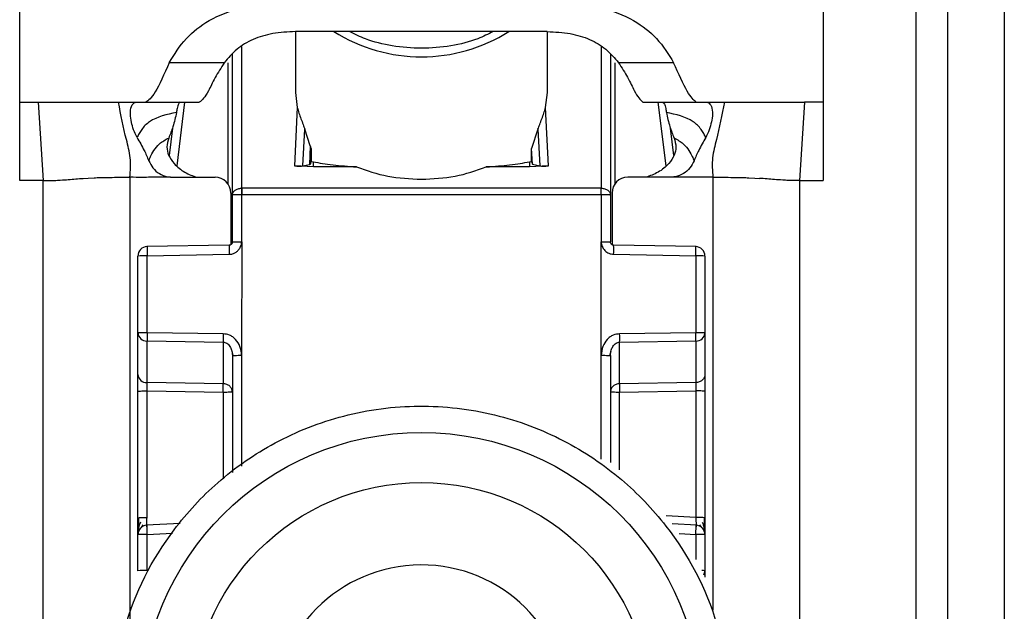
# Model space of a CAD drawing. Units: millimetres. Extents: x 483 to 4839, y 153 to 3224.
# Drawn here: x 1978 to 2010, y 956 to 974 of the extents above; entities that cross this region are included whole.
import ezdxf

# ---------------------------------------------------------------- set-up
doc = ezdxf.new("R2010")
doc.units = ezdxf.units.MM

msp = doc.modelspace()

# ---------------------------------------------------------------- linework, layer by layer
at = {"color": 7, "linetype": 'Continuous', "lineweight": 25}
for p, q in [((1978.402, 971.757), (1978.402, 979.773)), ((2003.902, 979.773), (2003.902, 971.757)), ((2006.852, 932.257), (2006.852, 974.757)), ((2007.852, 974.757), (2007.852, 932.257)), ((2009.652, 974.757), (2009.652, 932.257)), ((1987.152, 973.999), (1987.152, 972.062)), ((1987.882, 974.001), (1987.156, 974)), ((1994.423, 974.001), (1987.882, 974.001)), ((1995.148, 974), (1994.423, 974.001)), ((1995.152, 972.062), (1995.152, 973.999)), ((1985.152, 968.808), (1985.152, 973.283)), ((1997.152, 973.283), (1997.152, 968.808)), ((1984.897, 973.012), (1983.148, 973.012)), ((1999.156, 973.012), (1997.407, 973.012)), ((1987.152, 972.062), (1987.212, 971.586)), ((1995.092, 971.586), (1995.152, 972.062)), ((1978.402, 971.757), (1978.989, 971.757)), ((1978.402, 969.27), (1978.402, 971.757)), ((1978.989, 971.757), (1979.152, 969.27)), ((1981.537, 971.757), (1982.09, 971.757)), ((1982.09, 971.757), (1982.407, 971.757)), ((1982.407, 971.757), (1984.102, 971.757)), ((1987.212, 971.586), (1987.119, 969.738)), ((1995.186, 969.738), (1995.092, 971.586)), ((1998.183, 971.759), (1998.202, 971.757)), ((1998.202, 971.757), (1999.898, 971.757)), ((1999.877, 971.759), (1999.898, 971.757)), ((1999.898, 971.757), (2000.214, 971.757)), ((2000.214, 971.757), (2000.767, 971.757)), ((2003.315, 971.757), (2003.152, 969.27)), ((2003.902, 971.757), (2003.315, 971.757)), ((2003.902, 971.757), (2003.902, 969.27)), ((1983.248, 970.931), (1983.141, 970.062)), ((1987.393, 969.737), (1987.452, 970.896)), ((1987.625, 970.374), (1987.452, 970.896)), ((1994.852, 970.896), (1994.65, 970.291)), ((1994.852, 970.896), (1994.911, 969.737)), ((1999.164, 970.062), (1999.056, 970.931)), ((1987.625, 970.374), (1987.595, 969.783)), ((1987.654, 970.239), (1987.632, 969.802)), ((1987.654, 970.239), (1987.654, 969.876)), ((1994.65, 969.876), (1994.65, 970.291)), ((1994.675, 969.791), (1994.65, 970.291)), ((1987.722, 969.701), (1987.119, 969.738)), ((1987.393, 969.737), (1987.595, 969.783)), ((1987.595, 969.783), (1987.632, 969.802)), ((1987.632, 969.802), (1987.654, 969.876)), ((1987.654, 969.876), (1987.722, 969.862)), ((1987.722, 969.701), (1987.722, 969.862)), ((1989.094, 969.701), (1987.722, 969.701)), ((1994.582, 969.701), (1993.21, 969.701)), ((1994.582, 969.862), (1994.65, 969.876)), ((1994.582, 969.862), (1994.582, 969.701)), ((1995.186, 969.738), (1994.582, 969.701)), ((1994.65, 969.876), (1994.675, 969.791)), ((1994.675, 969.791), (1994.911, 969.737)), ((1979.152, 969.27), (1978.402, 969.27)), ((1979.152, 935.757), (1979.152, 969.27)), ((1980.421, 969.338), (1980.573, 969.348)), ((1980.573, 969.348), (1980.762, 969.358)), ((1981.902, 969.372), (1981.902, 936.883)), ((1983.268, 969.372), (1984.602, 969.372)), ((1999.037, 969.372), (1997.702, 969.372)), ((2001.542, 969.358), (2001.731, 969.348)), ((2001.731, 969.348), (2001.883, 969.338)), ((2003.152, 969.27), (2003.152, 935.757)), ((2003.152, 969.27), (2003.902, 969.27)), ((1985.102, 968.872), (1985.102, 967.231)), ((1985.152, 967.317), (1985.152, 968.808)), ((1985.444, 969.025), (1985.452, 969.026)), ((1985.452, 968.816), (1985.444, 968.816)), ((1985.449, 967.325), (1985.452, 968.816)), ((1996.852, 969.026), (1985.452, 969.026)), ((1996.852, 968.816), (1985.452, 968.816)), ((1996.852, 969.026), (1996.86, 969.025)), ((1996.852, 968.816), (1996.856, 967.325)), ((1996.86, 968.816), (1996.852, 968.816)), ((1997.152, 968.808), (1997.152, 967.317)), ((1997.202, 968.872), (1997.202, 967.231)), ((1985.054, 967.217), (1982.437, 967.17)), ((1985.449, 967.325), (1985.447, 963.717)), ((1996.857, 963.717), (1996.856, 967.325)), ((1999.869, 967.17), (1997.251, 967.217)), ((1982.444, 966.878), (1985.051, 966.925)), ((1982.444, 964.435), (1982.444, 966.878)), ((1997.253, 966.925), (1999.86, 966.878)), ((1999.86, 966.878), (1999.86, 964.435)), ((1982.152, 964.427), (1982.152, 966.87)), ((2000.152, 966.87), (2000.152, 964.427)), ((1982.152, 963.105), (1982.152, 964.427)), ((1984.86, 964.4), (1982.444, 964.435)), ((1999.86, 964.435), (1997.444, 964.4)), ((2000.152, 964.427), (2000.152, 963.105)), ((1982.444, 964.172), (1984.86, 964.137)), ((1982.444, 962.849), (1982.444, 964.172)), ((1984.86, 964.137), (1984.86, 962.814)), ((1997.444, 964.137), (1999.86, 964.172)), ((1997.444, 962.814), (1997.444, 964.137)), ((1999.86, 964.172), (1999.86, 962.849)), ((1985.132, 963.863), (1985.172, 963.708)), ((1997.132, 963.708), (1997.172, 963.863)), ((1985.152, 963.709), (1985.152, 959.992)), ((1997.152, 963.709), (1997.152, 960.309)), ((1984.86, 962.814), (1982.444, 962.849)), ((1999.86, 962.849), (1997.444, 962.814)), ((1982.152, 958.556), (1982.152, 962.578)), ((1982.444, 962.585), (1984.86, 962.551)), ((1982.444, 958.564), (1982.444, 962.585)), ((1997.444, 962.551), (1999.86, 962.585)), ((1999.86, 962.585), (1999.86, 958.564)), ((2000.152, 962.578), (2000.152, 958.556)), ((1982.267, 958.252), (1982.326, 958.335)), ((1983.492, 958.377), (1982.427, 958.32)), ((1999.879, 958.32), (1999.114, 958.361)), ((1999.979, 958.333), (2000.038, 958.249)), ((1982.152, 956.873), (1982.152, 958.021)), ((1982.444, 956.881), (1982.444, 958.029)), ((2000.152, 958.021), (2000.152, 956.873)), ((2000.152, 956.873), (2000.152, 956.669))]:
    msp.add_line(p, q, dxfattribs=at)
at = {"color": 8, "linetype": 'Continuous', "lineweight": 25}
for p, q in [((1985.452, 969.026), (1985.451, 973.531)), ((1996.853, 973.531), (1996.852, 969.026)), ((1985.005, 973.005), (1985.005, 969.169)), ((1997.3, 969.169), (1997.3, 973.005)), ((1983.396, 969.736), (1983.646, 971.757)), ((1998.658, 971.757), (1998.908, 969.736)), ((2000.402, 969.372), (2000.402, 955.623)), ((1985.447, 963.717), (1985.447, 960.197)), ((1996.857, 960.423), (1996.857, 963.717)), ((1984.86, 962.551), (1984.86, 959.79)), ((1997.444, 960.082), (1997.444, 962.551)), ((1999.86, 958.564), (1998.915, 958.614)), ((1982.444, 958.029), (1983.253, 958.072)), ((1999.336, 958.057), (1999.86, 958.029)), ((1999.86, 958.029), (1999.86, 957.227))]:
    msp.add_line(p, q, dxfattribs=at)
at = {"color": 7, "linetype": 'Continuous', "lineweight": 25}
for centre, radius in [((1991.153, 952.361), 8.904), ((1991.153, 952.368), 7.304)]:
    msp.add_circle(centre, radius, dxfattribs=at)
at = {"color": 8, "linetype": 'Continuous', "lineweight": 25}
for centre, radius, start, end in [((1991.152, 978.414), 5.215, 237.7957, 302.2043), ((1987.818, 967.048), 2.77, 176.5039, 182.5493), ((1994.486, 967.048), 2.77, 357.4507, 3.4961), ((2000.06, 956.179), 0.7, 82.4467, 91.0363), ((1999.924, 956.875), 0.228, 326.2247, 359.6437)]:
    msp.add_arc(centre, radius, start, end, dxfattribs=at)
at = {"color": 7, "linetype": 'Continuous', "lineweight": 25}
for centre, radius, start, end in [((1984.602, 968.872), 0.5, 0.0098, 90.0098), ((1997.702, 968.872), 0.5, 89.9902, 179.9902), ((1993.833, 968.921), 8.39, 179.284, 180.716), ((1988.471, 968.921), 8.39, 359.284, 0.716), ((1982.452, 966.87), 0.3, 90.99, 179.9904), ((1982.373, 964.107), 2.771, 88.5169, 94.5616), ((1999.852, 966.87), 0.3, 0.0096, 89.01), ((1999.932, 964.107), 2.771, 85.4384, 91.4831), ((1982.373, 961.665), 2.771, 88.5169, 94.5616), ((1982.43, 964.45), 0.279, 184.7602, 272.8511), ((1991.8, 964.269), 6.941, 178.9122, 181.0878), ((1990.504, 964.269), 6.941, 358.9122, 1.0878), ((1999.932, 961.665), 2.771, 85.4384, 91.4831), ((1999.874, 964.45), 0.279, 267.1489, 355.2398), ((1982.43, 963.128), 0.279, 184.7602, 272.8511), ((1977.92, 962.682), 6.941, 358.9122, 1.0878), ((2004.384, 962.682), 6.941, 178.9122, 181.0878), ((1999.932, 955.793), 2.771, 85.4384, 91.4831), ((1982.452, 958.021), 0.3, 92.9895, 179.9909), ((1999.852, 958.021), 0.3, 0.0091, 87.0105), ((1982.373, 955.259), 2.771, 88.5169, 94.5616), ((1999.932, 955.259), 2.771, 85.4384, 91.4831), ((1982.373, 954.111), 2.771, 88.5169, 94.5616), ((1991.151, 952.37), 4.689, 181.1545, 180.0002)]:
    msp.add_arc(centre, radius, start, end, dxfattribs=at)
for points, knots in [([(1983.148, 973.012), (1983.309, 973.277), (1983.612, 973.772), (1984.401, 974.398), (1985.49, 974.826), (1986.349, 974.873), (1986.794, 974.897)], [0, 0, 0, 0, 0.258792, 0.484975, 0.732812, 1, 1, 1, 1]), ([(1995.51, 974.897), (1995.956, 974.872), (1996.816, 974.826), (1997.906, 974.397), (1998.693, 973.771), (1998.995, 973.276), (1999.156, 973.012)], [0, 0, 0, 0, 0.267649, 0.515902, 0.7417, 1, 1, 1, 1]), ([(1987.156, 974), (1986.911, 973.988), (1986.439, 973.966), (1985.791, 973.767), (1985.254, 973.445), (1985.02, 973.161), (1984.897, 973.012)], [0, 0, 0, 0, 0.2551104, 0.4920194, 0.7331869, 1, 1, 1, 1]), ([(1993.428, 974.001), (1993.27, 973.921), (1992.865, 973.716), (1992.086, 973.527), (1991.157, 973.443), (1990.231, 973.525), (1989.449, 973.714), (1989.038, 973.919), (1988.872, 974.001)], [0, 0, 0, 0, 0.119862, 0.307101, 0.498995, 0.689977, 0.874632, 1, 1, 1, 1]), ([(1995.148, 974), (1995.393, 973.988), (1995.865, 973.966), (1996.514, 973.767), (1997.05, 973.445), (1997.284, 973.161), (1997.407, 973.012)], [0, 0, 0, 0, 0.25511, 0.492019, 0.733187, 1, 1, 1, 1]), ([(1983.148, 973.012), (1982.988, 972.654), (1982.667, 971.938), (1982.493, 971.818), (1982.407, 971.757)], [0, 0, 0, 0, 0.499898, 1, 1, 1, 1]), ([(1984.897, 973.012), (1984.794, 972.851), (1984.571, 972.506), (1984.324, 971.932), (1984.191, 971.827), (1984.102, 971.757)], [0, 0, 0, 0, 0.2234082, 0.4797244, 1, 1, 1, 1]), ([(1997.407, 973.012), (1997.51, 972.853), (1997.729, 972.513), (1997.97, 971.956), (1998.098, 971.838), (1998.183, 971.759)], [0, 0, 0, 0, 0.2291633, 0.4885407, 1, 1, 1, 1]), ([(1999.877, 971.759), (1999.793, 971.83), (1999.625, 971.973), (1999.312, 972.666), (1999.156, 973.012)], [0, 0, 0, 0, 0.5001092, 1, 1, 1, 1]), ([(1978.989, 971.757), (1979.289, 971.757), (1979.895, 971.757), (1980.879, 971.757), (1981.267, 971.757), (1981.537, 971.757)], [0, 0, 0, 0, 0.230938, 0.465577, 1, 1, 1, 1]), ([(1981.902, 969.372), (1981.916, 969.582), (1981.944, 969.998), (1981.729, 970.766), (1981.614, 971.358), (1981.537, 971.757)], [0, 0, 0, 0, 0.248786, 0.494338, 1, 1, 1, 1]), ([(1982.126, 970.636), (1982.087, 970.718), (1982.009, 970.883), (1981.939, 971.148), (1981.901, 971.413), (1981.941, 971.661), (1982.031, 971.751), (1982.081, 971.756), (1982.09, 971.757)], [0, 0, 0, 0, 0.125398, 0.250866, 0.415339, 0.641365, 0.933657, 1, 1, 1, 1]), ([(1983.496, 971.757), (1983.477, 971.744), (1983.439, 971.718), (1983.404, 971.588), (1983.384, 971.474), (1983.377, 971.432)], [0, 0, 0, 0, 0.386154, 0.772374, 1, 1, 1, 1]), ([(1987.212, 971.586), (1987.247, 971.471), (1987.296, 971.305), (1987.393, 971.069), (1987.434, 970.948), (1987.452, 970.896)], [0, 0, 0, 0, 0.560934, 0.811109, 1, 1, 1, 1]), ([(1994.852, 970.896), (1994.87, 970.947), (1994.911, 971.067), (1995.007, 971.303), (1995.057, 971.47), (1995.092, 971.586)], [0, 0, 0, 0, 0.186742, 0.433519, 1, 1, 1, 1]), ([(1998.808, 971.757), (1998.827, 971.744), (1998.865, 971.718), (1998.901, 971.588), (1998.92, 971.474), (1998.927, 971.432)], [0, 0, 0, 0, 0.386154, 0.772374, 1, 1, 1, 1]), ([(2000.214, 971.757), (2000.259, 971.74), (2000.338, 971.71), (2000.402, 971.475), (2000.38, 971.218), (2000.315, 970.951), (2000.241, 970.752), (2000.187, 970.652), (2000.178, 970.636)], [0, 0, 0, 0, 0.301277, 0.53441, 0.708593, 0.841267, 0.974538, 1, 1, 1, 1]), ([(2000.767, 971.757), (2000.69, 971.358), (2000.575, 970.766), (2000.36, 969.998), (2000.388, 969.582), (2000.402, 969.372)], [0, 0, 0, 0, 0.505662, 0.751214, 1, 1, 1, 1]), ([(2000.767, 971.757), (2001.017, 971.757), (2001.393, 971.757), (2002.341, 971.759), (2002.991, 971.758), (2003.315, 971.757)], [0, 0, 0, 0, 0.499038, 0.750445, 1, 1, 1, 1]), ([(1983.377, 971.432), (1983.073, 971.368), (1982.644, 971.276), (1982.297, 970.942), (1982.189, 970.754), (1982.147, 970.676), (1982.126, 970.636)], [0, 0, 0, 0, 0.5487, 0.77283, 0.884308, 1, 1, 1, 1]), ([(1983.377, 971.432), (1983.345, 971.28), (1983.287, 971.008), (1983.18, 970.739), (1983.133, 970.62)], [0, 0, 0, 0, 0.557479, 1, 1, 1, 1]), ([(2000.178, 970.636), (2000.157, 970.676), (2000.115, 970.754), (2000.008, 970.942), (1999.661, 971.276), (1999.232, 971.368), (1998.927, 971.432)], [0, 0, 0, 0, 0.115692, 0.22717, 0.4513, 1, 1, 1, 1]), ([(1998.927, 971.432), (1998.959, 971.28), (1999.017, 971.008), (1999.124, 970.739), (1999.171, 970.62)], [0, 0, 0, 0, 0.5574786, 1, 1, 1, 1]), ([(1982.126, 970.636), (1982.205, 970.501), (1982.343, 970.263), (1982.451, 970.01), (1982.498, 969.9)], [0, 0, 0, 0, 0.565986, 1, 1, 1, 1]), ([(2000.178, 970.636), (2000.1, 970.501), (1999.961, 970.263), (1999.853, 970.01), (1999.806, 969.9)], [0, 0, 0, 0, 0.5659864, 1, 1, 1, 1]), ([(1982.498, 969.9), (1982.515, 969.94), (1982.546, 970.015), (1982.645, 970.205), (1982.832, 970.459), (1983.029, 970.565), (1983.133, 970.62)], [0, 0, 0, 0, 0.27359, 0.513796, 0.744561, 1, 1, 1, 1]), ([(1983.133, 970.62), (1983.105, 970.527), (1983.052, 970.353), (1983.119, 970.054), (1983.313, 969.778), (1983.62, 969.515), (1983.896, 969.419), (1984.03, 969.372)], [0, 0, 0, 0, 0.179129, 0.334609, 0.520391, 0.76741, 1, 1, 1, 1]), ([(1987.625, 970.374), (1987.633, 970.349), (1987.645, 970.312), (1987.653, 970.267), (1987.654, 970.249), (1987.654, 970.239)], [0, 0, 0, 0, 0.526098, 0.764686, 1, 1, 1, 1]), ([(1999.171, 970.62), (1999.2, 970.527), (1999.252, 970.353), (1999.185, 970.054), (1998.992, 969.778), (1998.684, 969.515), (1998.408, 969.419), (1998.274, 969.372)], [0, 0, 0, 0, 0.179129, 0.334609, 0.520391, 0.76741, 1, 1, 1, 1]), ([(1999.171, 970.62), (1999.275, 970.565), (1999.472, 970.459), (1999.659, 970.205), (1999.758, 970.015), (1999.789, 969.94), (1999.806, 969.9)], [0, 0, 0, 0, 0.255439, 0.486204, 0.72641, 1, 1, 1, 1]), ([(1982.498, 969.9), (1982.538, 969.819), (1982.617, 969.656), (1982.83, 969.48), (1983.031, 969.397), (1983.154, 969.38), (1983.187, 969.376)], [0, 0, 0, 0, 0.295699, 0.591355, 0.890368, 1, 1, 1, 1]), ([(1987.119, 969.738), (1987.133, 969.736), (1987.161, 969.733), (1987.204, 969.73), (1987.245, 969.728), (1987.296, 969.727), (1987.351, 969.73), (1987.378, 969.735), (1987.393, 969.737)], [0, 0, 0, 0, 0.10675, 0.216087, 0.331785, 0.457048, 0.698418, 1, 1, 1, 1]), ([(1987.722, 969.862), (1987.912, 969.829), (1988.268, 969.767), (1988.832, 969.722), (1989.094, 969.701)], [0, 0, 0, 0, 0.534553, 1, 1, 1, 1]), ([(1993.21, 969.701), (1993.472, 969.722), (1994.036, 969.767), (1994.392, 969.829), (1994.582, 969.862)], [0, 0, 0, 0, 0.465447, 1, 1, 1, 1]), ([(1994.911, 969.737), (1994.926, 969.735), (1994.953, 969.73), (1995.009, 969.727), (1995.059, 969.728), (1995.101, 969.73), (1995.143, 969.733), (1995.172, 969.736), (1995.186, 969.738)], [0, 0, 0, 0, 0.3014757, 0.5429477, 0.6681739, 0.7838584, 0.8932075, 1, 1, 1, 1]), ([(1999.806, 969.9), (1999.766, 969.819), (1999.687, 969.656), (1999.474, 969.48), (1999.273, 969.397), (1999.15, 969.38), (1999.118, 969.376)], [0, 0, 0, 0, 0.295699, 0.591355, 0.890369, 1, 1, 1, 1]), ([(1983.187, 969.376), (1982.973, 969.374), (1982.679, 969.372), (1982.251, 969.37), (1982.036, 969.371), (1981.902, 969.372)], [0, 0, 0, 0, 0.499837, 0.686365, 1, 1, 1, 1]), ([(1983.187, 969.376), (1983.19, 969.376), (1983.217, 969.373), (1983.244, 969.373), (1983.268, 969.372)], [0, 0, 0, 0, 0.1355397, 1, 1, 1, 1]), ([(1999.118, 969.376), (1999.114, 969.376), (1999.087, 969.373), (1999.06, 969.373), (1999.037, 969.372)], [0, 0, 0, 0, 0.1355373, 1, 1, 1, 1]), ([(2000.402, 969.372), (2000.188, 969.372), (1999.961, 969.371), (1999.64, 969.372), (1999.426, 969.374), (1999.225, 969.375), (1999.118, 969.376)], [0, 0, 0, 0, 0.500161, 0.530289, 0.750051, 1, 1, 1, 1]), ([(1979.152, 969.27), (1979.217, 969.27), (1979.313, 969.27), (1979.424, 969.272), (1979.56, 969.275), (1979.751, 969.285), (1980.022, 969.307), (1980.261, 969.326), (1980.421, 969.338)], [0, 0, 0, 0, 0.062087, 0.093313, 0.124651, 0.249375, 0.499527, 1, 1, 1, 1]), ([(1980.762, 969.358), (1980.826, 969.36), (1980.955, 969.365), (1981.154, 969.368), (1981.254, 969.37)], [0, 0, 0, 0, 0.500754, 1, 1, 1, 1]), ([(1981.254, 969.37), (1981.359, 969.371), (1981.571, 969.372), (1981.792, 969.372), (1981.902, 969.372)], [0, 0, 0, 0, 0.4992303, 1, 1, 1, 1]), ([(2000.402, 969.372), (2000.513, 969.372), (2000.733, 969.372), (2000.945, 969.371), (2001.05, 969.37)], [0, 0, 0, 0, 0.50077, 1, 1, 1, 1]), ([(2001.05, 969.37), (2001.15, 969.368), (2001.349, 969.365), (2001.478, 969.36), (2001.542, 969.358)], [0, 0, 0, 0, 0.499246, 1, 1, 1, 1]), ([(2003.152, 969.27), (2003.088, 969.27), (2002.991, 969.27), (2002.881, 969.272), (2002.744, 969.275), (2002.553, 969.285), (2002.282, 969.307), (2002.043, 969.326), (2001.883, 969.338)], [0, 0, 0, 0, 0.0620873, 0.0933125, 0.124651, 0.2493749, 0.4995267, 1, 1, 1, 1]), ([(1985.051, 966.925), (1985.088, 966.928), (1985.158, 966.935), (1985.254, 966.979), (1985.335, 967.044), (1985.382, 967.106), (1985.404, 967.152), (1985.422, 967.189), (1985.444, 967.247), (1985.447, 967.299), (1985.449, 967.325)], [0, 0, 0, 0, 0.175712, 0.338379, 0.502268, 0.676519, 0.703768, 0.751194, 0.876387, 1, 1, 1, 1]), ([(1985.152, 967.318), (1985.151, 967.305), (1985.148, 967.279), (1985.125, 967.245), (1985.092, 967.222), (1985.066, 967.219), (1985.053, 967.217)], [0, 0, 0, 0, 0.249769, 0.499628, 0.749715, 1, 1, 1, 1]), ([(1985.152, 967.317), (1985.151, 967.307), (1985.149, 967.284), (1985.134, 967.258), (1985.116, 967.239), (1985.099, 967.228), (1985.077, 967.219), (1985.062, 967.218), (1985.054, 967.217)], [0, 0, 0, 0, 0.199634, 0.432264, 0.561612, 0.699346, 0.845473, 1, 1, 1, 1]), ([(1996.856, 967.325), (1996.857, 967.3), (1996.861, 967.249), (1996.896, 967.151), (1996.965, 967.039), (1997.097, 966.946), (1997.201, 966.932), (1997.253, 966.925)], [0, 0, 0, 0, 0.119744, 0.247495, 0.496978, 0.748454, 1, 1, 1, 1]), ([(1997.25, 967.217), (1997.242, 967.218), (1997.227, 967.219), (1997.206, 967.228), (1997.188, 967.239), (1997.17, 967.258), (1997.155, 967.284), (1997.153, 967.307), (1997.152, 967.317)], [0, 0, 0, 0, 0.154529, 0.300657, 0.438392, 0.567741, 0.800369, 1, 1, 1, 1]), ([(1982.159, 964.429), (1982.158, 964.42), (1982.157, 964.388), (1982.166, 964.357), (1982.172, 964.335)], [0, 0, 0, 0, 0.275825, 1, 1, 1, 1]), ([(1985.447, 963.717), (1985.436, 963.813), (1985.415, 963.995), (1985.292, 964.191), (1985.168, 964.302), (1985.038, 964.378), (1984.929, 964.392), (1984.86, 964.4)], [0, 0, 0, 0, 0.288278, 0.550547, 0.672661, 0.791746, 1, 1, 1, 1]), ([(1997.444, 964.4), (1997.375, 964.392), (1997.266, 964.378), (1997.136, 964.302), (1997.012, 964.191), (1996.889, 963.996), (1996.868, 963.813), (1996.857, 963.717)], [0, 0, 0, 0, 0.208256, 0.326753, 0.449343, 0.711682, 1, 1, 1, 1]), ([(2000.132, 964.335), (2000.138, 964.357), (2000.147, 964.388), (2000.146, 964.42), (2000.146, 964.429)], [0, 0, 0, 0, 0.724511, 1, 1, 1, 1]), ([(1984.86, 964.137), (1984.88, 964.135), (1984.92, 964.131), (1984.979, 964.103), (1985.033, 964.058), (1985.088, 963.985), (1985.14, 963.869), (1985.148, 963.768), (1985.152, 963.709)], [0, 0, 0, 0, 0.100729, 0.208882, 0.328751, 0.463508, 0.68453, 1, 1, 1, 1]), ([(1997.152, 963.709), (1997.157, 963.768), (1997.165, 963.869), (1997.216, 963.985), (1997.271, 964.058), (1997.325, 964.103), (1997.384, 964.131), (1997.425, 964.135), (1997.444, 964.137)], [0, 0, 0, 0, 0.315474, 0.536493, 0.671248, 0.791115, 0.89927, 1, 1, 1, 1]), ([(1982.152, 962.578), (1982.152, 962.63), (1982.152, 962.735), (1982.152, 962.882), (1982.152, 963.013), (1982.152, 963.074), (1982.152, 963.105)], [0, 0, 0, 0, 0.249167, 0.499733, 0.749082, 1, 1, 1, 1]), ([(1982.444, 962.585), (1982.444, 962.612), (1982.443, 962.664), (1982.443, 962.738), (1982.443, 962.803), (1982.444, 962.834), (1982.444, 962.849)], [0, 0, 0, 0, 0.249548, 0.499404, 0.749535, 1, 1, 1, 1]), ([(1999.86, 962.849), (1999.86, 962.834), (1999.861, 962.804), (1999.861, 962.739), (1999.861, 962.665), (1999.86, 962.612), (1999.86, 962.585)], [0, 0, 0, 0, 0.244984, 0.4932761, 0.7449306, 1, 1, 1, 1]), ([(2000.152, 963.105), (2000.152, 963.074), (2000.152, 963.013), (2000.152, 962.882), (2000.152, 962.735), (2000.152, 962.63), (2000.152, 962.578)], [0, 0, 0, 0, 0.249689, 0.500986, 0.749604, 1, 1, 1, 1]), ([(1981.352, 952.307), (1981.429, 953.232), (1981.603, 955.325), (1982.923, 957.86), (1984.679, 959.766), (1986.502, 961.031), (1988.683, 961.888), (1991.076, 962.203), (1993.474, 961.924), (1995.668, 961.101), (1997.51, 959.864), (1999.295, 957.986), (2000.654, 955.471), (2000.86, 953.381), (2000.951, 952.457)], [0, 0, 0, 0, 0.09066, 0.205073, 0.271907, 0.344321, 0.420998, 0.5, 0.579002, 0.655679, 0.728092, 0.794927, 0.90934, 1, 1, 1, 1]), ([(1982.152, 958.007), (1982.152, 958.04), (1982.152, 958.091), (1982.152, 958.209), (1982.152, 958.314), (1982.152, 958.431), (1982.152, 958.514), (1982.152, 958.556)], [0, 0, 0, 0, 0.317817, 0.483359, 0.652342, 0.826942, 1, 1, 1, 1]), ([(1982.172, 958.563), (1982.172, 958.531), (1982.171, 958.466), (1982.171, 958.372), (1982.17, 958.284), (1982.17, 958.236), (1982.17, 958.211)], [0, 0, 0, 0, 0.2486999, 0.498404, 0.7489176, 1, 1, 1, 1]), ([(1982.436, 958.271), (1982.436, 958.274), (1982.434, 958.28), (1982.435, 958.332), (1982.437, 958.389), (1982.439, 958.442), (1982.441, 958.501), (1982.443, 958.543), (1982.444, 958.564)], [0, 0, 0, 0, 0.232212, 0.475571, 0.602181, 0.731761, 0.864355, 1, 1, 1, 1]), ([(1999.86, 958.564), (1999.861, 958.543), (1999.863, 958.501), (1999.866, 958.427), (1999.869, 958.347), (1999.87, 958.282), (1999.869, 958.275), (1999.868, 958.271)], [0, 0, 0, 0, 0.136392, 0.265484, 0.500873, 0.749488, 1, 1, 1, 1]), ([(2000.135, 958.209), (2000.134, 958.233), (2000.134, 958.281), (2000.134, 958.368), (2000.133, 958.461), (2000.132, 958.526), (2000.132, 958.559)], [0, 0, 0, 0, 0.251255, 0.501822, 0.751464, 1, 1, 1, 1]), ([(2000.152, 958.556), (2000.152, 958.515), (2000.152, 958.431), (2000.152, 958.314), (2000.152, 958.209), (2000.152, 958.091), (2000.152, 958.04), (2000.152, 958.007)], [0, 0, 0, 0, 0.172608, 0.347475, 0.515719, 0.682008, 1, 1, 1, 1]), ([(1982.234, 958.412), (1982.22, 958.381), (1982.191, 958.315), (1982.167, 958.208), (1982.155, 958.125), (1982.155, 958.086), (1982.154, 958.078)], [0, 0, 0, 0, 0.2844564, 0.5889137, 0.9146567, 1, 1, 1, 1]), ([(2000.15, 958.077), (2000.15, 958.085), (2000.149, 958.123), (2000.137, 958.206), (2000.113, 958.312), (2000.085, 958.378), (2000.071, 958.409)], [0, 0, 0, 0, 0.082244, 0.409136, 0.714618, 1, 1, 1, 1])]:
    msp.add_open_spline(points, degree=3, knots=knots, dxfattribs=at)
for points in [[(1989.094, 969.701), (1989.418, 969.587), (1990.065, 969.36), (1990.79, 969.326), (1991.152, 969.308)], [(1991.152, 969.308), (1991.515, 969.326), (1992.239, 969.36), (1992.886, 969.587), (1993.21, 969.701)], [(1985.152, 968.808), (1985.157, 968.836), (1985.165, 968.892), (1985.232, 968.963), (1985.329, 969.014), (1985.406, 969.022), (1985.444, 969.025)], [(1985.444, 968.816), (1985.406, 968.816), (1985.329, 968.815), (1985.232, 968.814), (1985.165, 968.811), (1985.157, 968.809), (1985.152, 968.808)], [(1985.452, 969.026), (1985.452, 969.011), (1985.452, 968.983), (1985.452, 968.931), (1985.452, 968.875), (1985.452, 968.835), (1985.452, 968.816)], [(1996.852, 968.816), (1996.852, 968.835), (1996.852, 968.875), (1996.852, 968.931), (1996.852, 968.983), (1996.852, 969.011), (1996.852, 969.026)], [(1996.86, 969.025), (1996.899, 969.022), (1996.976, 969.014), (1997.072, 968.963), (1997.139, 968.892), (1997.148, 968.836), (1997.152, 968.808)], [(1997.152, 968.808), (1997.148, 968.809), (1997.139, 968.811), (1997.072, 968.814), (1996.976, 968.815), (1996.899, 968.816), (1996.86, 968.816)], [(1985.152, 967.317), (1985.157, 967.318), (1985.165, 967.32), (1985.234, 967.323), (1985.332, 967.324), (1985.41, 967.325), (1985.449, 967.325)], [(1996.856, 967.325), (1996.895, 967.325), (1996.973, 967.324), (1997.07, 967.323), (1997.139, 967.32), (1997.148, 967.318), (1997.152, 967.317)], [(1982.447, 967.17), (1982.446, 967.166), (1982.444, 967.159), (1982.443, 967.092), (1982.443, 966.995), (1982.444, 966.917), (1982.444, 966.878)], [(1999.86, 966.878), (1999.861, 966.917), (1999.862, 966.995), (1999.862, 967.092), (1999.86, 967.159), (1999.858, 967.166), (1999.857, 967.17)], [(1982.444, 964.435), (1982.444, 964.409), (1982.443, 964.356), (1982.443, 964.283), (1982.443, 964.218), (1982.444, 964.187), (1982.444, 964.172)], [(1999.86, 964.172), (1999.86, 964.187), (1999.861, 964.218), (1999.861, 964.283), (1999.861, 964.356), (1999.86, 964.409), (1999.86, 964.435)], [(1985.152, 963.709), (1985.157, 963.71), (1985.165, 963.712), (1985.233, 963.715), (1985.331, 963.717), (1985.408, 963.717), (1985.447, 963.717)], [(1996.857, 963.717), (1996.896, 963.717), (1996.974, 963.717), (1997.071, 963.715), (1997.139, 963.712), (1997.148, 963.71), (1997.152, 963.709)], [(1985.152, 962.558), (1985.148, 962.591), (1985.139, 962.657), (1985.072, 962.741), (1984.976, 962.8), (1984.899, 962.81), (1984.86, 962.814)], [(1997.444, 962.814), (1997.406, 962.81), (1997.329, 962.8), (1997.232, 962.741), (1997.165, 962.657), (1997.157, 962.591), (1997.152, 962.558)], [(2000.152, 963.105), (2000.148, 963.072), (2000.139, 963.006), (2000.072, 962.922), (1999.976, 962.863), (1999.899, 962.854), (1999.86, 962.849)], [(1982.152, 962.578), (1982.157, 962.579), (1982.165, 962.581), (1982.232, 962.583), (1982.329, 962.585), (1982.406, 962.585), (1982.444, 962.585)], [(1984.86, 962.551), (1984.899, 962.551), (1984.976, 962.551), (1985.072, 962.553), (1985.139, 962.555), (1985.148, 962.557), (1985.152, 962.558)], [(1997.152, 962.558), (1997.157, 962.557), (1997.165, 962.555), (1997.232, 962.553), (1997.329, 962.551), (1997.406, 962.551), (1997.444, 962.551)], [(2000.152, 962.578), (2000.148, 962.579), (2000.139, 962.581), (2000.072, 962.583), (1999.976, 962.585), (1999.899, 962.585), (1999.86, 962.585)], [(1982.152, 958.556), (1982.157, 958.557), (1982.165, 958.559), (1982.232, 958.562), (1982.329, 958.563), (1982.406, 958.564), (1982.444, 958.564)], [(1982.436, 958.321), (1982.436, 958.317), (1982.434, 958.31), (1982.435, 958.244), (1982.438, 958.147), (1982.442, 958.068), (1982.444, 958.029)], [(1999.86, 958.029), (1999.862, 958.068), (1999.866, 958.147), (1999.869, 958.244), (1999.87, 958.31), (1999.869, 958.317), (1999.868, 958.321)]]:
    msp.add_open_spline(points, degree=3, dxfattribs=at)

doc.saveas('drawing.dxf')
